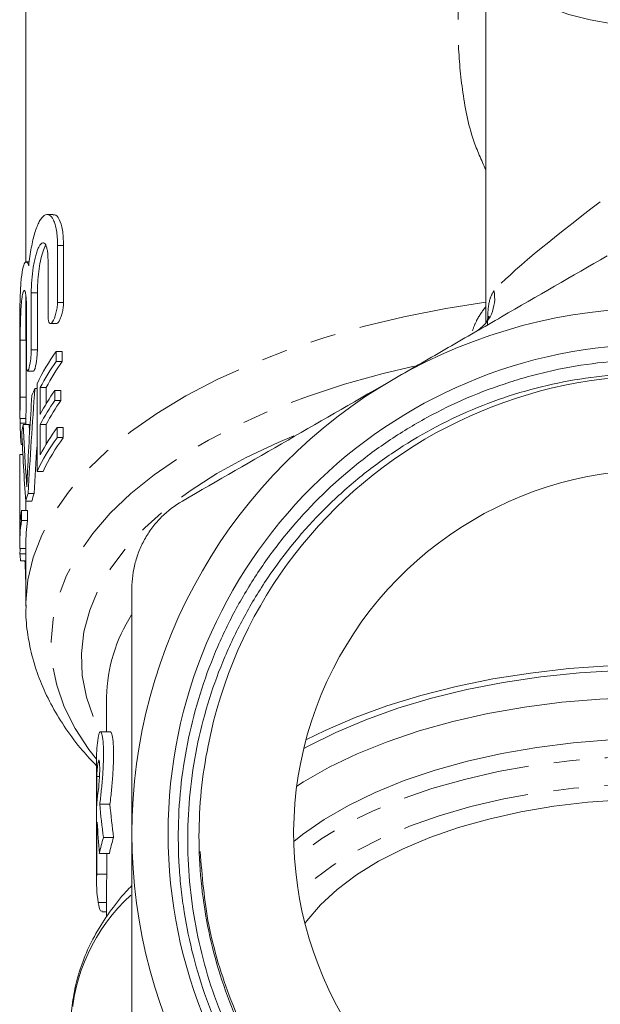
# Model space of a CAD drawing. Units: millimetres. Extents: x -38 to 600, y 10 to 343.
# Drawn here: x 326 to 355, y 242 to 291 of the extents above; entities that cross this region are included whole.
import ezdxf

# ---------------------------------------------------------------- set-up
doc = ezdxf.new("R2010")
doc.units = ezdxf.units.MM
doc.linetypes.add('PHANTOM', pattern=[12.7, 6.35, -1.27, 1.27, -1.27, 1.27, -1.27])

msp = doc.modelspace()

# ---------------------------------------------------------------- linework, layer by layer
at = {"color": 7, "linetype": 'Continuous', "lineweight": 15}
for p, q in [((326.216, 302.22), (326.216, 278.716)), ((348.966, 294.621), (348.966, 275.737)), ((327.577, 281.08), (327.275, 281.08)), ((327.786, 279.557), (327.786, 276.734)), ((328.086, 276.734), (328.086, 279.557)), ((326.389, 278.734), (326.232, 278.734)), ((327.316, 276.033), (327.316, 278.856)), ((326.489, 277.211), (326.489, 274.388)), ((326.789, 274.388), (326.789, 277.211)), ((326.216, 277.091), (326.216, 274.875)), ((326.25, 273.687), (326.25, 276.51)), ((327.428, 275.682), (327.727, 275.682)), ((325.916, 274.926), (325.916, 271.064)), ((325.941, 274.865), (325.941, 272.042)), ((326.241, 272.042), (326.241, 274.865)), ((327.722, 273.808), (327.722, 274.308)), ((327.722, 274.308), (328.022, 274.308)), ((328.022, 274.308), (328.022, 273.808)), ((327.722, 273.808), (328.022, 273.808)), ((326.304, 273.336), (326.604, 273.336)), ((326.667, 272.477), (326.772, 272.477)), ((326.772, 272.705), (326.772, 268.375)), ((326.932, 271.194), (326.932, 272.526)), ((326.932, 272.526), (327.232, 272.526)), ((327.232, 272.526), (327.232, 271.728)), ((327.654, 271.88), (327.654, 272.38)), ((327.654, 272.38), (327.954, 272.38)), ((327.954, 272.38), (327.954, 271.88)), ((327.654, 271.88), (327.954, 271.88)), ((325.916, 271.015), (325.916, 271.064)), ((325.917, 270.99), (326.217, 270.99)), ((325.943, 270.99), (325.943, 270.757)), ((326.216, 270.99), (326.216, 270.686)), ((326.083, 270.686), (326.383, 270.686)), ((326.932, 269.195), (326.932, 270.694)), ((326.932, 270.694), (327.232, 270.694)), ((327.232, 270.694), (327.232, 269.73)), ((327.768, 270.042), (327.768, 270.541)), ((327.768, 270.541), (328.068, 270.541)), ((328.068, 270.541), (328.068, 270.042)), ((327.768, 270.042), (328.068, 270.042)), ((326.005, 269.706), (326.047, 269.706)), ((325.916, 269.073), (325.916, 264.743)), ((325.917, 265.381), (325.917, 269.212)), ((325.917, 269.212), (326.072, 269.212)), ((326.772, 268.375), (327.072, 268.375)), ((326.332, 267.284), (326.632, 267.284)), ((326.216, 266.904), (326.516, 266.904)), ((326.217, 266.904), (326.217, 266.439)), ((326.008, 265.939), (326.008, 266.439)), ((326.008, 266.439), (326.308, 266.439)), ((326.308, 266.439), (326.308, 265.939)), ((326.008, 265.939), (326.308, 265.939)), ((325.918, 264.561), (326.216, 264.561)), ((326.216, 264.743), (326.216, 261.712)), ((325.929, 264.294), (326.216, 264.294)), ((325.956, 263.952), (326.216, 263.952)), ((330.216, 257.212), (330.216, 255.494)), ((330.404, 255.494), (329.905, 255.494)), ((329.716, 254.153), (329.716, 248.101)), ((329.724, 251.833), (329.724, 253.285)), ((329.724, 253.285), (329.862, 253.285)), ((329.876, 251.905), (330.376, 251.905)), ((329.724, 250.622), (329.724, 248.443)), ((329.724, 250.622), (329.775, 250.622)), ((330.06, 250.26), (330.56, 250.26)), ((329.855, 249.476), (330.355, 249.476)), ((330.224, 248.443), (330.224, 249.476)), ((329.724, 248.443), (330.224, 248.443)), ((330.216, 248.101), (330.216, 246.332)), ((329.992, 246.577), (330.216, 246.577))]:
    msp.add_line(p, q, dxfattribs=at)
at = {"color": 8, "linetype": 'PHANTOM', "lineweight": 0}
for p, q in [((327.786, 279.557), (328.086, 279.557)), ((326.489, 277.211), (326.789, 277.211)), ((327.786, 276.734), (328.086, 276.734)), ((325.941, 274.865), (326.241, 274.865)), ((326.489, 274.388), (326.789, 274.388)), ((325.941, 272.042), (326.241, 272.042)), ((325.943, 270.757), (326.216, 270.757)), ((326.231, 268.182), (326.292, 268.182)), ((329.796, 253.984), (329.86, 253.984)), ((329.798, 247.046), (330.216, 247.046))]:
    msp.add_line(p, q, dxfattribs=at)
at = {"color": 7, "linetype": 'Continuous', "lineweight": 15, "flags": 128}
for points in [[(350.466, 297.032), (349.954, 296.61), (349.479, 296.075), (349.155, 295.513), (348.989, 294.933), (348.983, 294.348), (349.139, 293.768), (349.452, 293.204), (349.917, 292.667), (350.526, 292.167), (351.266, 291.714), (352.123, 291.316), (353.082, 290.98), (354.124, 290.713), (355.229, 290.521)], [(374.86, 255.085), (374.609, 255.215), (373.183, 255.885), (371.652, 256.496), (370.027, 257.042), (368.318, 257.52), (366.537, 257.926), (364.696, 258.259), (362.806, 258.516), (360.881, 258.694), (358.934, 258.794), (356.976, 258.814), (355.022, 258.754), (353.084, 258.615), (351.175, 258.397), (349.309, 258.102), (347.496, 257.732), (345.75, 257.289), (344.081, 256.777), (342.502, 256.198), (341.022, 255.557), (340.072, 255.085)], [(374.968, 254.657), (374.755, 254.774), (373.382, 255.461), (371.9, 256.089), (370.319, 256.653), (368.651, 257.15), (366.906, 257.577), (365.096, 257.93), (363.235, 258.207), (361.334, 258.406), (359.406, 258.526), (357.466, 258.566), (355.525, 258.526), (353.598, 258.406), (351.697, 258.207), (349.835, 257.93), (348.026, 257.577), (346.281, 257.15), (344.613, 256.653), (343.032, 256.089), (341.55, 255.461), (340.176, 254.774), (339.964, 254.657)], [(375.312, 252.802), (374.972, 253.018), (373.71, 253.735), (372.331, 254.395), (370.845, 254.995), (369.263, 255.53), (367.595, 255.996), (365.855, 256.389), (364.054, 256.707), (362.206, 256.948), (360.324, 257.109), (358.421, 257.19), (356.511, 257.19), (354.608, 257.109), (352.726, 256.948), (350.877, 256.707), (349.077, 256.389), (347.336, 255.996), (345.669, 255.53), (344.087, 254.995), (342.601, 254.395), (341.222, 253.735), (339.96, 253.018), (339.62, 252.802)], [(355.112, 255.085), (353.29, 254.942), (351.5, 254.719), (349.755, 254.418), (348.071, 254.042), (346.459, 253.593), (344.932, 253.076), (343.501, 252.493), (342.179, 251.85), (340.974, 251.152), (339.897, 250.403), (339.47, 250.063)], [(355.727, 252.128), (354.016, 252.007), (352.335, 251.806), (350.698, 251.528), (349.121, 251.175), (347.617, 250.749), (346.198, 250.256), (344.878, 249.698), (343.668, 249.081), (342.578, 248.41), (341.618, 247.692), (340.796, 246.931), (340.12, 246.136), (340.025, 246.004)], [(330.216, 248.101), (330.218, 248.268), (330.224, 248.443)]]:
    msp.add_lwpolyline(points, dxfattribs=at)
at = {"color": 8, "linetype": 'PHANTOM', "lineweight": 0, "flags": 128}
for points in [[(348.966, 276.748), (346.999, 276.435), (344.917, 276.022), (342.9, 275.536), (340.958, 274.979), (339.1, 274.354), (337.337, 273.664), (335.677, 272.913), (334.129, 272.104), (332.7, 271.241), (331.399, 270.33), (330.232, 269.375), (329.204, 268.38), (328.322, 267.351), (327.589, 266.293), (327.01, 265.212), (326.587, 264.112), (326.322, 263.001), (326.218, 261.882), (326.216, 261.712)], [(345.425, 273.576), (343.888, 273.213), (341.978, 272.684), (340.15, 272.086), (338.414, 271.424), (336.778, 270.7), (335.252, 269.919), (333.844, 269.084), (332.561, 268.2), (331.411, 267.272), (330.398, 266.305), (329.528, 265.303), (328.807, 264.272), (328.238, 263.218), (327.823, 262.146), (327.566, 261.061), (327.467, 259.971), (327.527, 258.879), (327.746, 257.792), (328.122, 256.717), (328.654, 255.658), (329.338, 254.621), (329.716, 254.138)], [(339.476, 270.139), (338.692, 269.808), (337.124, 269.068), (335.672, 268.27), (334.346, 267.419), (333.152, 266.521), (332.097, 265.581), (331.187, 264.603), (330.428, 263.593), (329.824, 262.558), (329.378, 261.502), (329.093, 260.433), (328.971, 259.357), (329.012, 258.278), (329.216, 257.205), (329.581, 256.142), (329.889, 255.489)], [(375.424, 249.228), (375.376, 249.268), (374.345, 250.032), (373.183, 250.749), (371.9, 251.412), (370.506, 252.016), (369.011, 252.556), (367.427, 253.029), (365.766, 253.43), (364.041, 253.757), (362.266, 254.007), (360.453, 254.179), (358.617, 254.27), (356.773, 254.28), (354.934, 254.209), (353.114, 254.057), (351.328, 253.827), (349.589, 253.519), (347.911, 253.136), (346.307, 252.68), (344.789, 252.156), (343.368, 251.568), (342.057, 250.919), (340.864, 250.215), (339.8, 249.462), (339.508, 249.228)], [(375.225, 247.519), (374.846, 247.867), (373.884, 248.63), (372.789, 249.346), (371.568, 250.01), (370.233, 250.617), (368.795, 251.16), (367.264, 251.637), (365.653, 252.043), (363.976, 252.375), (362.246, 252.63), (360.477, 252.805), (358.683, 252.901), (356.88, 252.915), (355.081, 252.848), (353.302, 252.7), (351.557, 252.473), (349.86, 252.168), (348.224, 251.788), (346.664, 251.335), (345.191, 250.815), (343.819, 250.23), (342.557, 249.585), (341.417, 248.886), (340.407, 248.139), (339.707, 247.519)]]:
    msp.add_lwpolyline(points, dxfattribs=at)
at = {"color": 7, "linetype": 'Continuous', "lineweight": 15}
msp.add_circle((357.466, 250.454), 24.209, dxfattribs=at)
at = {"color": 8, "linetype": 'PHANTOM', "lineweight": 0}
for centre, radius, start, end in [((347.484, 276.936), 1.925, 300.684, 11.4266), ((337.895, 257.089), 7.681, 147.0057, 179.0835), ((337.514, 240.723), 9.054, 132.3473, 177.9708)]:
    msp.add_arc(centre, radius, start, end, dxfattribs=at)
at = {"color": 7, "linetype": 'Continuous', "lineweight": 15}
for centre, radius, start, end in [((357.466, 250.454), 26, 60, 120), ((336.527, 268.006), 10.828, 144.4101, 154.2799), ((336.717, 267.385), 11.054, 144.4713, 152.2817), ((337.017, 267.385), 11.054, 144.4713, 152.2817), ((357.466, 250.454), 26, 120, 180), ((357.466, 250.454), 22.65, 68.9359, 168.9647), ((335.215, 268.66), 9.362, 155.9347, 158.2539), ((336.654, 266.089), 10.981, 145.0495, 152.2982), ((336.654, 265.59), 10.981, 145.0495, 152.2982), ((336.954, 265.59), 10.981, 145.0495, 152.2982), ((334.026, 269.037), 8.113, 168.2717, 170.7788), ((336.76, 264.029), 11.103, 144.0873, 152.2699), ((336.568, 263.653), 10.875, 144.0233, 154.2653), ((336.868, 263.653), 10.875, 144.0233, 154.2653), ((333.729, 269.073), 7.813, 178.9854, 180), ((357.466, 250.454), 18, 310.4566, 229.5434), ((334.521, 264.584), 8.623, 161.7511, 164.3916), ((334.821, 264.584), 8.623, 161.7511, 164.3916), ((333.8, 265.24), 7.885, 171.2515, 178.9715), ((333.779, 264.742), 7.863, 171.2433, 181.3203), ((334.085, 264.741), 7.87, 171.2453, 179.9874), ((333.785, 264.746), 7.869, 183.2965, 185.7914), ((336.582, 254.152), 6.866, 171.2619, 179.985), ((336.611, 252.938), 6.896, 171.2724, 177.1118), ((336.611, 251.485), 6.896, 171.2724, 177.1118), ((336.577, 250.277), 6.862, 173.8377, 177.1194), ((357.466, 250.454), 26, 180, 240), ((337.047, 248.013), 7.34, 162.1665, 168.4988), ((337.547, 248.013), 7.34, 162.1665, 168.4988), ((336.565, 248.101), 6.849, 177.1359, 188.865)]:
    msp.add_arc(centre, radius, start, end, dxfattribs=at)
at = {"color": 8, "linetype": 'PHANTOM', "lineweight": 0}
msp.add_ellipse((357.466, 282.785), major_axis=(8.487, 6.109), ratio=0.07774, start_param=1.854736, end_param=2.775654, dxfattribs=at)
at = {"color": 7, "linetype": 'Continuous', "lineweight": 15}
for centre, major_axis, ratio, start_param, end_param in [((357.166, 252.001), (0, 93.989), 0.332485, 1.351174, 1.407467), ((357.166, 253.309), (0, 96.252), 0.32467, 1.374007, 1.413116), ((357.166, 277.416), (0, 65.203), 0.479269, 1.674194, 1.712885), ((357.466, 277.416), (0, 65.203), 0.479269, 1.674194, 1.680718), ((357.166, 275.174), (0, 59.808), 0.522508, 1.651759, 1.709518), ((357.466, 252.001), (0, 93.989), 0.332485, 1.381887, 1.407467), ((357.166, 262.537), (0, 61.049), 0.511882, 1.537636, 1.542019), ((357.166, 276.603), (0, 98.597), 0.316945, 1.699463, 1.709471), ((356.966, 255.442), (0, 32.691), 0.833562, 1.679196, 1.729958), ((357.466, 255.442), (0, 32.691), 0.833562, 1.679196, 1.729958), ((356.966, 252.775), (0, 32.691), 0.833562, 1.624702, 1.671892)]:
    msp.add_ellipse(centre, major_axis=major_axis, ratio=ratio, start_param=start_param, end_param=end_param, dxfattribs=at)
at = {"color": 8, "linetype": 'PHANTOM', "lineweight": 0}
for points, knots in [([(348.966, 283.303), (348.751, 283.781), (348.185, 285.038), (347.779, 287.215), (347.548, 289.913), (347.637, 292.825), (348.102, 295.949), (348.562, 298.101), (348.946, 299.178), (348.966, 299.234)], [0, 0, 0, 0, 0.100626, 0.264617, 0.419045, 0.609011, 0.799508, 0.989562, 1, 1, 1, 1]), ([(349.371, 277.317), (349.297, 277.184), (349.127, 276.878), (349.064, 276.243), (349.056, 275.715), (349.055, 275.62)], [0, 0, 0, 0, 0.386353, 0.889816, 1, 1, 1, 1]), ([(348.308, 275.324), (348.371, 275.499), (348.526, 275.93), (348.802, 276.298), (348.966, 276.517)], [0, 0, 0, 0, 0.4052316, 1, 1, 1, 1])]:
    msp.add_open_spline(points, degree=3, knots=knots, dxfattribs=at)
at = {"color": 7, "linetype": 'Continuous', "lineweight": 15}
for points, knots in [([(326.361, 278.544), (326.396, 278.858), (326.438, 279.155), (326.515, 279.574), (326.543, 279.708), (326.602, 279.959), (326.634, 280.076), (326.701, 280.296), (326.736, 280.398), (326.81, 280.581), (326.848, 280.662), (326.926, 280.804), (326.967, 280.866), (327.048, 280.965), (327.09, 281.004), (327.213, 281.086), (327.297, 281.095), (327.452, 281.02), (327.525, 280.935), (327.617, 280.743), (327.645, 280.668), (327.695, 280.496), (327.716, 280.399), (327.751, 280.188), (327.764, 280.073), (327.782, 279.828), (327.786, 279.696), (327.786, 279.557)], [0, 0, 0, 0, 0.125, 0.125, 0.1875, 0.1875, 0.25, 0.25, 0.3125, 0.3125, 0.375, 0.375, 0.4375, 0.4375, 0.5, 0.5, 0.625, 0.625, 0.75, 0.75, 0.8125, 0.8125, 0.875, 0.875, 0.9375, 0.9375, 1, 1, 1, 1]), ([(328.086, 279.557), (328.075, 279.827), (328.052, 280.368), (327.881, 280.869), (327.709, 281.106), (327.599, 281.058), (327.577, 281.049)], [0, 0, 0, 0, 0.304276, 0.608218, 0.921259, 1, 1, 1, 1]), ([(327.316, 278.856), (327.316, 278.952), (327.312, 279.04), (327.299, 279.203), (327.289, 279.279), (327.263, 279.41), (327.247, 279.466), (327.211, 279.561), (327.191, 279.598), (327.124, 279.679), (327.072, 279.692), (326.992, 279.65), (326.965, 279.626), (326.91, 279.558), (326.883, 279.515), (326.83, 279.41), (326.804, 279.347), (326.754, 279.209), (326.73, 279.132), (326.684, 278.963), (326.663, 278.871), (326.623, 278.68), (326.605, 278.58), (326.556, 278.265), (326.531, 278.046), (326.497, 277.612), (326.489, 277.402), (326.489, 277.211)], [0, 0, 0, 0, 0.0625, 0.0625, 0.125, 0.125, 0.1875, 0.1875, 0.25, 0.25, 0.375, 0.375, 0.4375, 0.4375, 0.5, 0.5, 0.5625, 0.5625, 0.625, 0.625, 0.6875, 0.6875, 0.75, 0.75, 0.875, 0.875, 1, 1, 1, 1]), ([(326.789, 277.211), (326.792, 277.378), (326.799, 277.711), (326.854, 278.268), (326.939, 278.798), (327.055, 279.232), (327.153, 279.493), (327.207, 279.543), (327.214, 279.549)], [0, 0, 0, 0, 0.191297, 0.382551, 0.575077, 0.771018, 0.971655, 1, 1, 1, 1]), ([(325.916, 274.926), (325.916, 274.991), (325.916, 275.374), (325.917, 276.16), (325.937, 277.142), (325.99, 277.967), (326.081, 278.534), (326.202, 278.782), (326.302, 278.714), (326.351, 278.574), (326.361, 278.544)], [0, 0, 0, 0, 0.031729, 0.185815, 0.339844, 0.493614, 0.647302, 0.801762, 0.957614, 1, 1, 1, 1]), ([(344.466, 272.97), (345.345, 273.478), (346.226, 273.987), (347.995, 275.008), (348.877, 275.517), (351.507, 277.036), (353.243, 278.038), (354.966, 279.033)], [0, 0, 0, 0, 0.25, 0.25, 0.5, 0.5, 1, 1, 1, 1]), ([(326.25, 276.51), (326.25, 276.604), (326.248, 276.692), (326.242, 276.853), (326.237, 276.928), (326.226, 277.059), (326.218, 277.116), (326.202, 277.211), (326.192, 277.249), (326.163, 277.332), (326.14, 277.346), (326.095, 277.291), (326.072, 277.221), (326.042, 277.061), (326.032, 276.997), (326.015, 276.856), (326.007, 276.778), (325.992, 276.607), (325.986, 276.515), (325.974, 276.323), (325.969, 276.222), (325.961, 276.012), (325.957, 275.906), (325.951, 275.691), (325.949, 275.582), (325.943, 275.261), (325.941, 275.053), (325.941, 274.865)], [0, 0, 0, 0, 0.0625, 0.0625, 0.125, 0.125, 0.1875, 0.1875, 0.25, 0.25, 0.375, 0.375, 0.5, 0.5, 0.5625, 0.5625, 0.625, 0.625, 0.6875, 0.6875, 0.75, 0.75, 0.8125, 0.8125, 0.875, 0.875, 1, 1, 1, 1]), ([(327.786, 276.734), (327.786, 276.651), (327.779, 276.56), (327.753, 276.375), (327.734, 276.281), (327.664, 276.018), (327.602, 275.867), (327.482, 275.687), (327.424, 275.658), (327.34, 275.749), (327.316, 275.868), (327.316, 276.033)], [0, 0, 0, 0, 0.125, 0.125, 0.25, 0.25, 0.5, 0.5, 0.75, 0.75, 1, 1, 1, 1]), ([(327.727, 275.689), (327.744, 275.691), (327.785, 275.695), (327.861, 275.796), (327.943, 275.968), (328.016, 276.197), (328.067, 276.445), (328.085, 276.627), (328.086, 276.715), (328.086, 276.734)], [0, 0, 0, 0, 0.123081, 0.290175, 0.462551, 0.63503, 0.801268, 0.957797, 1, 1, 1, 1]), ([(349.123, 276.039), (349.124, 276.042), (349.128, 276.059), (349.096, 275.964), (349.048, 275.83), (348.968, 275.739), (348.962, 275.732)], [0, 0, 0, 0, 0.071209, 0.4673, 0.95613, 1, 1, 1, 1]), ([(326.241, 274.865), (326.242, 275.033), (326.242, 275.258), (326.248, 275.507), (326.25, 275.57)], [0, 0, 0, 0, 0.746601, 1, 1, 1, 1]), ([(326.489, 274.388), (326.489, 274.307), (326.485, 274.218), (326.472, 274.035), (326.462, 273.942), (326.425, 273.677), (326.392, 273.522), (326.346, 273.385), (326.331, 273.355), (326.303, 273.33), (326.291, 273.336), (326.261, 273.406), (326.25, 273.525), (326.25, 273.687)], [0, 0, 0, 0, 0.125, 0.125, 0.25, 0.25, 0.5, 0.5, 0.625, 0.625, 0.75, 0.75, 1, 1, 1, 1]), ([(326.604, 273.341), (326.614, 273.345), (326.635, 273.353), (326.674, 273.461), (326.715, 273.633), (326.752, 273.855), (326.778, 274.096), (326.788, 274.277), (326.789, 274.367), (326.789, 274.388)], [0, 0, 0, 0, 0.1389771, 0.3014686, 0.465429, 0.6295416, 0.7920805, 0.9519132, 1, 1, 1, 1]), ([(335.235, 254.789), (335.086, 254.053), (334.973, 253.311), (334.823, 251.818), (334.785, 251.074), (334.782, 248.848), (334.923, 247.373), (335.356, 245.176), (335.538, 244.444), (335.968, 243.019), (336.216, 242.32), (336.781, 240.951), (337.096, 240.281), (337.619, 239.296), (337.802, 238.972), (338.185, 238.33), (338.385, 238.012), (339.422, 236.454), (340.362, 235.307), (341.929, 233.73), (342.478, 233.229), (343.343, 232.514), (343.639, 232.282), (344.239, 231.834), (344.543, 231.618), (346.085, 230.581), (347.388, 229.877), (349.103, 229.157), (349.45, 229.021), (350.154, 228.766), (350.51, 228.646), (351.581, 228.315), (352.302, 228.131), (354.479, 227.685), (355.954, 227.528), (357.826, 227.514), (358.202, 227.52), (358.948, 227.551), (359.32, 227.575), (360.43, 227.675), (361.164, 227.777), (362.618, 228.052), (363.34, 228.225), (364.769, 228.642), (365.481, 228.888), (367.56, 229.721), (368.875, 230.404), (370.743, 231.613), (371.348, 232.047), (372.522, 232.98), (373.085, 233.474), (374.686, 235.023), (375.646, 236.149), (376.925, 237.982), (377.326, 238.621), (378.057, 239.922), (378.389, 240.586), (379.286, 242.618), (379.754, 244.026), (380.252, 246.221), (380.382, 246.957), (380.569, 248.43), (380.627, 249.168), (380.672, 250.648), (380.659, 251.39), (380.561, 252.877), (380.476, 253.625), (380.115, 255.834), (379.737, 257.266), (378.966, 259.354), (378.675, 260.04), (378.023, 261.391), (377.666, 262.047), (376.51, 263.951), (375.624, 265.137), (374.122, 266.792), (373.59, 267.325), (372.485, 268.329), (371.913, 268.801), (370.134, 270.132), (368.868, 270.905), (366.845, 271.886), (366.156, 272.18), (364.764, 272.697), (364.058, 272.921), (362.628, 273.303), (361.903, 273.46), (360.435, 273.706), (359.687, 273.794), (357.453, 273.951), (355.972, 273.913), (353.764, 273.648), (353.03, 273.524), (351.933, 273.285), (351.568, 273.196), (350.846, 273.002), (350.489, 272.896), (348.72, 272.329), (347.36, 271.746), (345.727, 270.856), (345.404, 270.669), (344.765, 270.28), (344.449, 270.077), (343.52, 269.449), (342.925, 269.004), (341.21, 267.59), (340.159, 266.545), (338.966, 265.107), (338.733, 264.812), (338.283, 264.214), (338.066, 263.911), (337.439, 262.988), (336.664, 261.725), (336.01, 260.395), (335.419, 259.032), (335.153, 258.332), (334.689, 256.906), (334.491, 256.183), (334.164, 254.719), (334.036, 253.981), (333.758, 251.77), (333.713, 250.291), (333.829, 248.435), (333.861, 248.064), (333.943, 247.32), (333.993, 246.948), (334.169, 245.84), (334.32, 245.112), (334.872, 242.96), (335.372, 241.565), (336.166, 239.874), (336.334, 239.537), (336.684, 238.876), (336.866, 238.55), (337.433, 237.59), (337.84, 236.97), (338.709, 235.772), (339.171, 235.193), (340.151, 234.077), (340.67, 233.539), (342.308, 231.996), (343.497, 231.071), (345.391, 229.866), (346.044, 229.493), (347.376, 228.813), (348.053, 228.507), (350.119, 227.686), (351.541, 227.269), (353.376, 226.915), (353.747, 226.852), (354.488, 226.745), (354.858, 226.701), (355.968, 226.593), (356.708, 226.557), (358.188, 226.553), (358.928, 226.586), (360.407, 226.722), (361.148, 226.826), (362.622, 227.105), (363.349, 227.28), (364.425, 227.597), (364.782, 227.712), (365.223, 227.872), (365.311, 227.904), (365.408, 227.945), (365.419, 227.949), (365.44, 227.959), (365.452, 227.963), (365.463, 227.971), (365.464, 227.973), (365.46, 227.974), (365.457, 227.973), (365.449, 227.972), (365.443, 227.971), (365.426, 227.967), (365.415, 227.964), (365.359, 227.949), (365.315, 227.935), (365.092, 227.869), (364.914, 227.815), (364.02, 227.553), (363.296, 227.371), (361.841, 227.075), (361.109, 226.961), (359.637, 226.799), (358.897, 226.752), (357.407, 226.729), (356.664, 226.752), (354.456, 226.925), (353.007, 227.175), (351.224, 227.657), (350.869, 227.762), (350.161, 227.99), (349.808, 228.113), (348.764, 228.504), (348.086, 228.796), (346.1, 229.762), (344.842, 230.526), (343.058, 231.856), (342.48, 232.331), (341.383, 233.324), (340.861, 233.843), (339.868, 234.928), (339.397, 235.493), (338.507, 236.67), (338.087, 237.283), (336.914, 239.186), (336.265, 240.509), (335.482, 242.572), (335.254, 243.272), (334.862, 244.701), (334.698, 245.432), (334.318, 247.621), (334.204, 249.088), (334.243, 251.299), (334.291, 252.037), (334.459, 253.518), (334.579, 254.255), (335.045, 256.442), (335.491, 257.848), (336.353, 259.879), (336.673, 260.544), (337.38, 261.847), (337.768, 262.487), (339.01, 264.329), (339.946, 265.464), (341.51, 267.028), (342.059, 267.526), (343.211, 268.474), (343.805, 268.916), (345.642, 270.149), (346.936, 270.849), (348.984, 271.712), (349.687, 271.969), (351.102, 272.409), (351.816, 272.593), (353.977, 273.042), (355.443, 273.201), (358.427, 273.23), (359.895, 273.1), (362.065, 272.694), (362.783, 272.523), (364.206, 272.111), (364.914, 271.868), (365.607, 271.59)], [0, 0, 0, 0, 0.007812, 0.007812, 0.015625, 0.015625, 0.03125, 0.03125, 0.039062, 0.039062, 0.046875, 0.046875, 0.054687, 0.054687, 0.058594, 0.058594, 0.0625, 0.0625, 0.078125, 0.078125, 0.085937, 0.085937, 0.089844, 0.089844, 0.09375, 0.09375, 0.109375, 0.109375, 0.113281, 0.113281, 0.117187, 0.117187, 0.125, 0.125, 0.140625, 0.140625, 0.144531, 0.144531, 0.148437, 0.148437, 0.15625, 0.15625, 0.164062, 0.164062, 0.171875, 0.171875, 0.1875, 0.1875, 0.195312, 0.195312, 0.203125, 0.203125, 0.21875, 0.21875, 0.226562, 0.226562, 0.234375, 0.234375, 0.25, 0.25, 0.257812, 0.257812, 0.265625, 0.265625, 0.273437, 0.273437, 0.28125, 0.28125, 0.296875, 0.296875, 0.304687, 0.304687, 0.3125, 0.3125, 0.328125, 0.328125, 0.335937, 0.335937, 0.34375, 0.34375, 0.359375, 0.359375, 0.367187, 0.367187, 0.375, 0.375, 0.382812, 0.382812, 0.390625, 0.390625, 0.40625, 0.40625, 0.414062, 0.414062, 0.417969, 0.417969, 0.421875, 0.421875, 0.4375, 0.4375, 0.441406, 0.441406, 0.445312, 0.445312, 0.453125, 0.453125, 0.46875, 0.46875, 0.472656, 0.472656, 0.476562, 0.476562, 0.484375, 0.492187, 0.492187, 0.5, 0.5, 0.507812, 0.507812, 0.515625, 0.515625, 0.53125, 0.53125, 0.535156, 0.535156, 0.539062, 0.539062, 0.546875, 0.546875, 0.5625, 0.5625, 0.566406, 0.566406, 0.570312, 0.570312, 0.578125, 0.578125, 0.585937, 0.585937, 0.59375, 0.59375, 0.609375, 0.609375, 0.617187, 0.617187, 0.625, 0.625, 0.640625, 0.640625, 0.644531, 0.644531, 0.648437, 0.648437, 0.65625, 0.65625, 0.664062, 0.664062, 0.671875, 0.671875, 0.679687, 0.679687, 0.683594, 0.683594, 0.68457, 0.68457, 0.684692, 0.684692, 0.684814, 0.684814, 0.684845, 0.684845, 0.684875, 0.684875, 0.684937, 0.684937, 0.685059, 0.685059, 0.685547, 0.685547, 0.6875, 0.6875, 0.695312, 0.695312, 0.703125, 0.703125, 0.710937, 0.710937, 0.71875, 0.71875, 0.734375, 0.734375, 0.738281, 0.738281, 0.742187, 0.742187, 0.75, 0.75, 0.765625, 0.765625, 0.773437, 0.773437, 0.78125, 0.78125, 0.789062, 0.789062, 0.796875, 0.796875, 0.8125, 0.8125, 0.820312, 0.820312, 0.828125, 0.828125, 0.84375, 0.84375, 0.851562, 0.851562, 0.859375, 0.859375, 0.875, 0.875, 0.882812, 0.882812, 0.890625, 0.890625, 0.90625, 0.90625, 0.914062, 0.914062, 0.921875, 0.921875, 0.9375, 0.9375, 0.945312, 0.945312, 0.953125, 0.953125, 0.96875, 0.96875, 0.984375, 0.984375, 0.992187, 0.992187, 1, 1, 1, 1]), ([(333.966, 266.908), (335.698, 267.908), (337.437, 268.912), (340.936, 270.932), (342.695, 271.948), (344.466, 272.97)], [0, 0, 0, 0, 0.5, 0.5, 1, 1, 1, 1]), ([(325.941, 272.042), (325.941, 271.969), (325.941, 271.825), (325.936, 271.583), (325.93, 271.357), (325.924, 271.165), (325.919, 271.04), (325.917, 270.983), (325.917, 270.995), (325.917, 270.997)], [0, 0, 0, 0, 0.1609945, 0.3219862, 0.4830534, 0.6442179, 0.8053863, 0.9664902, 1, 1, 1, 1]), ([(326.217, 270.994), (326.217, 270.999), (326.218, 271.009), (326.222, 271.119), (326.228, 271.291), (326.234, 271.51), (326.239, 271.748), (326.241, 271.929), (326.241, 272.02), (326.241, 272.042)], [0, 0, 0, 0, 0.144351, 0.305325, 0.466329, 0.627401, 0.788502, 0.949536, 1, 1, 1, 1]), ([(365.607, 271.59), (366.269, 271.313), (368.088, 270.553), (370.328, 269.169), (372.324, 267.587), (374.176, 265.836), (375.8, 263.858), (377.158, 261.701), (378.326, 259.437), (379.204, 257.033), (379.771, 254.548), (380.124, 252.025), (380.156, 249.465), (379.869, 246.934), (379.366, 244.435), (378.55, 242.01), (377.44, 239.716), (376.139, 237.525), (374.565, 235.506), (372.759, 233.709), (370.806, 232.072), (368.653, 230.688), (366.353, 229.59), (363.968, 228.692), (361.479, 228.099), (358.945, 227.824), (356.398, 227.767), (353.852, 228.031), (351.371, 228.611), (348.948, 229.4), (346.633, 230.492), (344.483, 231.86), (342.458, 233.407), (340.635, 235.204), (339.06, 237.206), (337.661, 239.336), (336.534, 241.635), (335.715, 244.047), (335.091, 246.486), (334.94, 248.352), (334.841, 249.571)], [0, 0, 0, 0, 0.022078, 0.060682, 0.08049, 0.100443, 0.139047, 0.158855, 0.178808, 0.217412, 0.237219, 0.257172, 0.295777, 0.315584, 0.335537, 0.374142, 0.393949, 0.413902, 0.452506, 0.472313, 0.492266, 0.530871, 0.550678, 0.570631, 0.609235, 0.629042, 0.648995, 0.687599, 0.707407, 0.72736, 0.765964, 0.785771, 0.805724, 0.844328, 0.864136, 0.884089, 0.922693, 0.9425, 0.962453, 1, 1, 1, 1]), ([(325.943, 270.757), (325.943, 270.685), (325.944, 270.541), (325.949, 270.299), (325.958, 270.072), (325.97, 269.881), (325.985, 269.755), (325.998, 269.698), (326.004, 269.71), (326.005, 269.712)], [0, 0, 0, 0, 0.160804, 0.321607, 0.48245, 0.643426, 0.804639, 0.966138, 1, 1, 1, 1]), ([(326.304, 268.423), (326.297, 268.286), (326.29, 268.149), (326.284, 268.012), (326.28, 267.944), (326.278, 267.876), (326.275, 267.808), (326.272, 267.74), (326.269, 267.672), (326.266, 267.604)], [0, 0, 0, 0, 0.0004212635, 0.0004212635, 0.0004212635, 0.0006320905, 0.0006320905, 0.0006320905, 0.0008429718, 0.0008429718, 0.0008429718, 0.0008429718]), ([(326.266, 267.604), (326.261, 267.704), (326.255, 267.803), (326.249, 267.899), (326.246, 267.947), (326.243, 267.995), (326.24, 268.042), (326.237, 268.089), (326.234, 268.136), (326.231, 268.182)], [0, 0, 0, 0, 0.0004216143, 0.0004216143, 0.0004216143, 0.0006326444, 0.0006326444, 0.0006326444, 0.0008437382, 0.0008437382, 0.0008437382, 0.0008437382]), ([(331.466, 262.578), (331.466, 263.01), (331.521, 263.437), (331.689, 264.072), (331.76, 264.283), (331.928, 264.688), (332.024, 264.884), (332.243, 265.265), (332.367, 265.45), (332.636, 265.8), (332.78, 265.964), (333.242, 266.425), (333.592, 266.692), (333.966, 266.908)], [0, 0, 0, 0, 0.25, 0.25, 0.375, 0.375, 0.5, 0.5, 0.625, 0.625, 0.75, 0.75, 1, 1, 1, 1]), ([(331.466, 250.454), (331.466, 251.47), (331.466, 252.488), (331.466, 254.526), (331.466, 255.548), (331.466, 258.605), (331.466, 260.605), (331.466, 262.578)], [0, 0, 0, 0, 0.25, 0.25, 0.5, 0.5, 1, 1, 1, 1]), ([(326.233, 261.748), (326.228, 261.606), (326.209, 261.071), (326.325, 260.146), (326.577, 258.985), (326.978, 257.844), (327.513, 256.723), (328.191, 255.628), (328.92, 254.649), (329.477, 254.059), (329.716, 253.806)], [0, 0, 0, 0, 0.049775, 0.186981, 0.324242, 0.462523, 0.602693, 0.745353, 0.890753, 1, 1, 1, 1]), ([(329.796, 255.195), (329.815, 255.324), (329.838, 255.411), (329.889, 255.504), (329.915, 255.506), (329.967, 255.424), (329.991, 255.341), (330.03, 255.092), (330.045, 254.932), (330.061, 254.545), (330.063, 254.325), (330.054, 253.966), (330.049, 253.844), (330.037, 253.594), (330.029, 253.466), (330.011, 253.209), (330, 253.082), (329.978, 252.83), (329.966, 252.703), (329.928, 252.337), (329.902, 252.11), (329.876, 251.905)], [0, 0, 0, 0, 0.125, 0.125, 0.25, 0.25, 0.375, 0.375, 0.5, 0.5, 0.625, 0.625, 0.6875, 0.6875, 0.75, 0.75, 0.8125, 0.8125, 0.875, 0.875, 1, 1, 1, 1]), ([(330.376, 251.905), (330.391, 252.031), (330.433, 252.367), (330.499, 253.015), (330.551, 253.779), (330.567, 254.484), (330.541, 255.043), (330.481, 255.421), (330.43, 255.47), (330.404, 255.494)], [0, 0, 0, 0, 0.092193, 0.245121, 0.397791, 0.548933, 0.698684, 0.848626, 1, 1, 1, 1]), ([(329.796, 253.984), (329.804, 254.039), (329.813, 254.075), (329.831, 254.104), (329.84, 254.096), (329.855, 254.04), (329.862, 253.99), (329.87, 253.857), (329.873, 253.773), (329.873, 253.583), (329.871, 253.477), (329.862, 253.258), (329.855, 253.148), (329.832, 252.827), (329.813, 252.642), (329.796, 252.532)], [0, 0, 0, 0, 0.125, 0.125, 0.25, 0.25, 0.375, 0.375, 0.5, 0.5, 0.625, 0.625, 0.75, 0.75, 1, 1, 1, 1]), ([(331.466, 238.329), (331.466, 239.322), (331.466, 240.324), (331.466, 242.343), (331.466, 243.354), (331.466, 246.391), (331.466, 248.42), (331.466, 250.454)], [0, 0, 0, 0, 0.25, 0.25, 0.5, 0.5, 1, 1, 1, 1]), ([(331.466, 247.88), (331.369, 247.782), (330.952, 247.359), (330.347, 246.568), (329.664, 245.514), (329.137, 244.431), (328.753, 243.334), (328.535, 242.229), (328.445, 241.457), (328.47, 241.059), (328.471, 241.028)], [0, 0, 0, 0, 0.048751, 0.210005, 0.369808, 0.527594, 0.683005, 0.83607, 0.987259, 1, 1, 1, 1]), ([(329.798, 247.046), (329.833, 246.868), (329.888, 246.592), (329.965, 246.617), (329.992, 246.626)], [0, 0, 0, 0, 0.644989, 1, 1, 1, 1])]:
    msp.add_open_spline(points, degree=3, knots=knots, dxfattribs=at)

doc.saveas('drawing.dxf')
